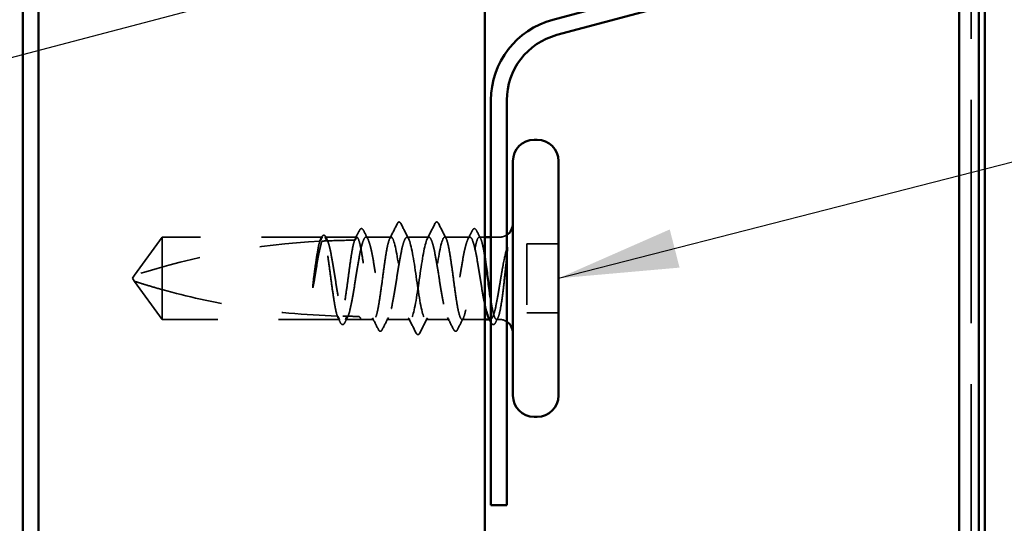
# Model space of a CAD drawing. Units: inches. Extents: x 0.6 to 33.4, y 0.6 to 21.4.
# Drawn here: x 11.3 to 13, y 7.2 to 8 of the extents above; entities that cross this region are included whole.
import ezdxf

# ---------------------------------------------------------------- set-up
doc = ezdxf.new("R2010")
doc.units = ezdxf.units.IN
doc.header["$LTSCALE"] = 2
doc.header["$MEASUREMENT"] = 0
doc.linetypes.add('DASHED', pattern=[0.2067, 0.1654, -0.0413])
for name, color, linetype, lineweight in [('Hidden (ANSI)', 7, 'DASHED', 35), ('Symbol (ANSI)', 7, 'Continuous', 25), ('Visible (ANSI)', 7, 'Continuous', 50)]:
    doc.layers.add(name, color=color, linetype=linetype, lineweight=lineweight)
doc.styles.add('Note Text (ANSI)', font='tahoma.ttf')
doc.dimstyles.new('Default (ANSI)$7', dxfattribs={"dimscale": 2, "dimtxt": 0.12, "dimasz": 0.098425, "dimexe": 0.125, "dimexo": 0.0625, "dimgap": 0.031496, "dimtad": 0, "dimtih": 1, "dimtoh": 1, "dimrnd": 1e-08, "dimzin": 4, "dimdsep": 46, "dimtxsty": 'Note Text (ANSI)', "dimcen": 0.09, "dimdle": 0.393701, "dimclrd": 256, "dimclre": 256, "dimclrt": 256, "dimadec": 0, "dimazin": 1, "dimtfac": 1, "dimtofl": 0, "dimtmove": 0, "dimatfit": 3, "dimfxl": 1, "dimtolj": 1, "dimtzin": 4, "dimlwd": -1, "dimlwe": -1, "dimarcsym": 0})

msp = doc.modelspace()

# ---------------------------------------------------------------- linework, layer by layer
at = {"layer": 'Hidden (ANSI)', "color": 5, "ltscale": 1.109127, "true_color": 0x0000ff}
msp.add_line((12.89896, 9.74481), (12.89896, 6.99373), dxfattribs=at)
at = {"layer": 'Hidden (ANSI)', "ltscale": 0.073451}
for p, q in [((11.57026, 7.65171), (11.52489, 7.58921)), ((11.57026, 7.51671), (11.52489, 7.57921))]:
    msp.add_line(p, q, dxfattribs=at)
at = {"layer": 'Hidden (ANSI)', "ltscale": 0.250203}
msp.add_line((11.83308, 7.65171), (11.57026, 7.65171), dxfattribs=at)
at = {"layer": 'Hidden (ANSI)', "ltscale": 0.118837}
msp.add_line((11.57026, 7.65171), (11.57026, 7.5656), dxfattribs=at)
at = {"layer": 'Hidden (ANSI)', "ltscale": 0.049651}
msp.add_line((11.88967, 7.65171), (11.83743, 7.65171), dxfattribs=at)
at = {"layer": 'Hidden (ANSI)', "ltscale": 0.03934}
for p, q in [((11.94626, 7.65171), (11.90484, 7.65171)), ((12.07567, 7.65171), (12.03426, 7.65171))]:
    msp.add_line(p, q, dxfattribs=at)
at = {"layer": 'Hidden (ANSI)', "ltscale": 0.034185}
msp.add_line((12.00826, 7.65171), (11.97226, 7.65171), dxfattribs=at)
at = {"layer": 'Hidden (ANSI)', "ltscale": 0.008865}
msp.add_line((12.10026, 7.65171), (12.09084, 7.65171), dxfattribs=at)
at = {"layer": 'Hidden (ANSI)', "ltscale": 0.012757}
msp.add_line((12.12376, 7.65171), (12.11026, 7.65171), dxfattribs=at)
at = {"layer": 'Hidden (ANSI)', "ltscale": 0.107515}
msp.add_line((12.16926, 7.64071), (12.16926, 7.52771), dxfattribs=at)
at = {"layer": 'Hidden (ANSI)', "ltscale": 0.049422}
for p, q in [((12.22126, 7.64071), (12.16926, 7.64071)), ((12.22126, 7.52771), (12.16926, 7.52771))]:
    msp.add_line(p, q, dxfattribs=at)
at = {"layer": 'Hidden (ANSI)', "ltscale": 0.005784}
for q in [(11.52489, 7.58921), (11.52489, 7.57921)]:
    msp.add_line((11.52126, 7.58421), q, dxfattribs=at)
at = {"layer": 'Hidden (ANSI)', "ltscale": 0.082915}
msp.add_line((11.57026, 7.5656), (11.57026, 7.51671), dxfattribs=at)
at = {"layer": 'Hidden (ANSI)', "ltscale": 0.277148}
msp.add_line((11.86138, 7.51671), (11.57026, 7.51671), dxfattribs=at)
at = {"layer": 'Hidden (ANSI)', "ltscale": 0.023823}
msp.add_line((11.89626, 7.51671), (11.87114, 7.51671), dxfattribs=at)
at = {"layer": 'Hidden (ANSI)', "ltscale": 0.020572}
msp.add_line((11.91796, 7.51671), (11.89626, 7.51671), dxfattribs=at)
at = {"layer": 'Hidden (ANSI)', "ltscale": 0.036762}
for p, q in [((11.97726, 7.51671), (11.93855, 7.51671)), ((12.04196, 7.51671), (12.00326, 7.51671))]:
    msp.add_line(p, q, dxfattribs=at)
at = {"layer": 'Hidden (ANSI)', "ltscale": 0.03581}
msp.add_line((12.10026, 7.51671), (12.06255, 7.51671), dxfattribs=at)
at = {"layer": 'Hidden (ANSI)', "ltscale": 0.001477}
msp.add_line((12.10938, 7.51671), (12.10772, 7.51671), dxfattribs=at)
at = {"layer": 'Hidden (ANSI)', "ltscale": 0.0043}
msp.add_line((12.12376, 7.51671), (12.11914, 7.51671), dxfattribs=at)
at = {"layer": 'Hidden (ANSI)', "ltscale": 0.002016}
for centre in [(11.95926, 7.67571), (12.02126, 7.67571)]:
    msp.add_arc(centre, 0.001, 26.3433, 153.6567, dxfattribs=at)
at = {"layer": 'Hidden (ANSI)', "ltscale": 0.012522}
for centre, start, end in [((12.12376, 7.67421), 270, 303.74899), ((12.12376, 7.49421), 56.25101, 90)]:
    msp.add_arc(centre, 0.0225, start, end, dxfattribs=at)
at = {"layer": 'Hidden (ANSI)', "ltscale": 0.295984}
msp.add_arc((11.89126, 6.45077), 1.19594, 92.94436, 107.83905, dxfattribs=at)
at = {"layer": 'Hidden (ANSI)', "ltscale": 0.044437}
msp.add_arc((11.89126, 6.45077), 1.19594, 90.19479, 92.43525, dxfattribs=at)
at = {"layer": 'Hidden (ANSI)', "ltscale": 0.02626}
for points in [[(11.94389, 7.64939), (11.9481, 7.6576), (11.95227, 7.66582), (11.95643, 7.67406)], [(12.02409, 7.67406), (12.02824, 7.66582), (12.03242, 7.6576), (12.03663, 7.64939)]]:
    msp.add_open_spline(points, degree=3, dxfattribs=at)
at = {"layer": 'Hidden (ANSI)', "ltscale": 0.017292}
msp.add_open_spline([(11.95643, 7.67406), (11.95713, 7.67546), (11.95787, 7.67648), (11.95908, 7.6767)], degree=3, dxfattribs=at)
at = {"layer": 'Hidden (ANSI)', "ltscale": 0.01888}
msp.add_open_spline([(11.95926, 7.67671), (11.96034, 7.67671), (11.96115, 7.67592), (11.96195, 7.67465), (11.96211, 7.67437), (11.96226, 7.67407)], degree=3, knots=[0, 0, 0, 0, 0.040545615, 0.040545615, 0.050544772, 0.050544772, 0.050544772, 0.050544772], dxfattribs=at)
at = {"layer": 'Hidden (ANSI)', "ltscale": 0.026765}
for points in [[(11.96226, 7.67407), (11.96651, 7.66568), (11.97078, 7.6573), (11.97509, 7.64895)], [(12.00542, 7.64895), (12.00974, 7.6573), (12.014, 7.66568), (12.01825, 7.67407)], [(11.98725, 7.49435), (11.983, 7.50274), (11.97874, 7.51112), (11.97442, 7.51947)], [(12.00609, 7.51947), (12.00178, 7.51112), (11.99751, 7.50274), (11.99326, 7.49435)]]:
    msp.add_open_spline(points, degree=3, dxfattribs=at)
at = {"layer": 'Hidden (ANSI)', "ltscale": 0.018883}
msp.add_open_spline([(12.01825, 7.67407), (12.01902, 7.67558), (12.01991, 7.67671), (12.02126, 7.67671)], degree=3, dxfattribs=at)
at = {"layer": 'Hidden (ANSI)', "ltscale": 0.017289}
msp.add_open_spline([(12.02143, 7.6767), (12.02198, 7.6766), (12.02244, 7.6763), (12.0233, 7.67544), (12.0237, 7.67483), (12.02409, 7.67406)], degree=3, knots=[0, 0, 0, 0, 0.020965071, 0.020965071, 0.046356214, 0.046356214, 0.046356214, 0.046356214], dxfattribs=at)
at = {"layer": 'Hidden (ANSI)', "ltscale": 0.006884}
msp.add_open_spline([(11.82849, 7.64506), (11.82961, 7.64724), (11.83073, 7.64941), (11.83184, 7.65159)], degree=3, dxfattribs=at)
at = {"layer": 'Hidden (ANSI)', "ltscale": 0.006891}
msp.add_open_spline([(11.83308, 7.65171), (11.832, 7.64952), (11.83091, 7.64733), (11.82983, 7.64513)], degree=3, dxfattribs=at)
at = {"layer": 'Hidden (ANSI)', "ltscale": 0.037671}
msp.add_open_spline([(11.83184, 7.65159), (11.83246, 7.6528), (11.83309, 7.65371), (11.83465, 7.65486), (11.83572, 7.65502), (11.83762, 7.65413), (11.83836, 7.65311), (11.83909, 7.6517)], degree=3, knots=[0, 0, 0, 0, 0.03178291, 0.03178291, 0.06287525, 0.06287525, 0.10056636, 0.10056636, 0.10056636, 0.10056636], dxfattribs=at)
at = {"layer": 'Hidden (ANSI)', "ltscale": 0.177354}
msp.add_open_spline([(11.85773, 7.52218), (11.85657, 7.5256), (11.85542, 7.53053), (11.85308, 7.54299), (11.85191, 7.55046), (11.84954, 7.56688), (11.84837, 7.57567), (11.846, 7.5934), (11.84483, 7.60217), (11.84247, 7.61853), (11.84129, 7.62595), (11.83893, 7.63842), (11.83776, 7.64336), (11.83541, 7.65001), (11.83425, 7.65171), (11.83308, 7.65171)], degree=3, knots=[1.70575632, 1.70575632, 1.70575632, 1.70575632, 1.77247395, 1.77247395, 1.84064602, 1.84064602, 1.90881809, 1.90881809, 1.97699017, 1.97699017, 2.04516224, 2.04516224, 2.11333432, 2.11333432, 2.18056466, 2.18056466, 2.18056466, 2.18056466], dxfattribs=at)
at = {"layer": 'Hidden (ANSI)', "ltscale": 0.178551}
msp.add_open_spline([(11.83743, 7.65171), (11.83777, 7.65171), (11.83811, 7.65161), (11.83986, 7.65057), (11.84126, 7.64798), (11.84409, 7.63961), (11.84549, 7.63392), (11.84832, 7.62016), (11.84972, 7.61223), (11.85255, 7.59519), (11.85396, 7.58624), (11.85679, 7.56853), (11.85819, 7.55994), (11.86102, 7.54428), (11.86242, 7.53737), (11.86485, 7.52773), (11.86586, 7.52443), (11.86688, 7.52196)], degree=3, knots=[0.25819344, 0.25819344, 0.25819344, 0.25819344, 0.27469436, 0.27469436, 0.34336795, 0.34336795, 0.41204154, 0.41204154, 0.48071513, 0.48071513, 0.54938872, 0.54938872, 0.61806231, 0.61806231, 0.6867359, 0.6867359, 0.73620652, 0.73620652, 0.73620652, 0.73620652], dxfattribs=at)
at = {"layer": 'Hidden (ANSI)', "ltscale": 0.006361}
msp.add_open_spline([(11.84044, 7.64563), (11.83944, 7.64766), (11.83843, 7.64969), (11.83743, 7.65171)], degree=3, dxfattribs=at)
at = {"layer": 'Hidden (ANSI)', "ltscale": 0.003356}
msp.add_open_spline([(11.83909, 7.6517), (11.83965, 7.65063), (11.8402, 7.64955), (11.84076, 7.64848)], degree=3, dxfattribs=at)
at = {"layer": 'Hidden (ANSI)', "ltscale": 0.613365}
msp.add_open_spline([(11.87114, 7.51671), (11.87152, 7.51671), (11.87191, 7.51684), (11.87371, 7.51806), (11.87511, 7.52076), (11.87794, 7.52932), (11.87934, 7.53511), (11.88217, 7.54901), (11.88357, 7.55699), (11.8864, 7.5741), (11.8878, 7.58306), (11.89063, 7.60074), (11.89203, 7.6093), (11.89486, 7.62485), (11.89626, 7.63169), (11.89909, 7.64272), (11.90049, 7.64679), (11.90332, 7.65161), (11.90472, 7.65229), (11.90755, 7.65015), (11.90895, 7.64734), (11.91178, 7.63858), (11.91318, 7.6327), (11.91601, 7.61866), (11.91741, 7.61062), (11.92024, 7.59346), (11.92164, 7.58449), (11.92447, 7.56683), (11.92588, 7.55831), (11.92871, 7.54288), (11.93011, 7.53611), (11.93294, 7.52526), (11.93434, 7.52129), (11.93717, 7.5167), (11.93857, 7.51613), (11.9414, 7.5185), (11.9428, 7.52141), (11.94563, 7.53038), (11.94703, 7.53634), (11.94986, 7.55052), (11.95126, 7.55861), (11.95409, 7.57584), (11.95549, 7.58481), (11.95832, 7.60244), (11.95972, 7.61092), (11.96255, 7.62624), (11.96395, 7.63293), (11.96652, 7.6426), (11.96766, 7.64598), (11.96996, 7.65055), (11.97111, 7.65171), (11.97226, 7.65171)], degree=3, knots=[0.8053407, 0.8053407, 0.8053407, 0.8053407, 0.8240831, 0.8240831, 0.8927567, 0.8927567, 0.9614303, 0.9614303, 1.0301039, 1.0301039, 1.0987774, 1.0987774, 1.167451, 1.167451, 1.2361246, 1.2361246, 1.3047982, 1.3047982, 1.3734718, 1.3734718, 1.4421454, 1.4421454, 1.510819, 1.510819, 1.5794926, 1.5794926, 1.6481662, 1.6481662, 1.7168398, 1.7168398, 1.7855133, 1.7855133, 1.8541869, 1.8541869, 1.9228605, 1.9228605, 1.9915341, 1.9915341, 2.0602077, 2.0602077, 2.1288813, 2.1288813, 2.1975549, 2.1975549, 2.2662285, 2.2662285, 2.3349021, 2.3349021, 2.3907736, 2.3907736, 2.4466451, 2.4466451, 2.4466451, 2.4466451], dxfattribs=at)
at = {"layer": 'Hidden (ANSI)', "ltscale": 0.017183}
msp.add_open_spline([(11.88592, 7.6467), (11.88869, 7.65208), (11.89143, 7.65747), (11.89417, 7.66286)], degree=3, dxfattribs=at)
at = {"layer": 'Hidden (ANSI)', "ltscale": 0.005221}
msp.add_open_spline([(11.88967, 7.65171), (11.88884, 7.65004), (11.88802, 7.64837), (11.88719, 7.64671)], degree=3, dxfattribs=at)
at = {"layer": 'Hidden (ANSI)', "ltscale": 0.407385}
msp.add_open_spline([(11.94626, 7.65171), (11.94507, 7.65171), (11.9439, 7.64996), (11.94154, 7.64317), (11.94036, 7.6382), (11.938, 7.62565), (11.93683, 7.61821), (11.93446, 7.60182), (11.93329, 7.59303), (11.93092, 7.5753), (11.92975, 7.56652), (11.92738, 7.55014), (11.92621, 7.5427), (11.92384, 7.53017), (11.92267, 7.5252), (11.92031, 7.51844), (11.91913, 7.5167), (11.91677, 7.51672), (11.9156, 7.51848), (11.91323, 7.5253), (11.91206, 7.53028), (11.90969, 7.54284), (11.90852, 7.5503), (11.90615, 7.5667), (11.90498, 7.57548), (11.90262, 7.59322), (11.90144, 7.602), (11.89908, 7.61837), (11.89791, 7.6258), (11.89554, 7.63831), (11.89437, 7.64327), (11.89201, 7.64999), (11.89085, 7.65171), (11.88967, 7.65171)], degree=3, knots=[0, 0, 0, 0, 0.0681721, 0.0681721, 0.1363441, 0.1363441, 0.2045162, 0.2045162, 0.2726883, 0.2726883, 0.3408604, 0.3408604, 0.4090324, 0.4090324, 0.4772045, 0.4772045, 0.5453766, 0.5453766, 0.6135487, 0.6135487, 0.6817207, 0.6817207, 0.7498928, 0.7498928, 0.8180649, 0.8180649, 0.886237, 0.886237, 0.954409, 0.954409, 1.0225811, 1.0225811, 1.0902824, 1.0902824, 1.0902824, 1.0902824], dxfattribs=at)
at = {"layer": 'Hidden (ANSI)', "ltscale": 0.037767}
msp.add_open_spline([(11.89417, 7.66286), (11.89481, 7.66411), (11.89545, 7.66502), (11.89791, 7.66634), (11.89964, 7.66504), (11.90072, 7.66294)], degree=3, knots=[0, 0, 0, 0, 0.03712475, 0.03712475, 0.1006057, 0.1006057, 0.1006057, 0.1006057], dxfattribs=at)
at = {"layer": 'Hidden (ANSI)', "ltscale": 0.015395}
for points in [[(11.90072, 7.66294), (11.90319, 7.65811), (11.90567, 7.65329), (11.90818, 7.64848)], [(12.07234, 7.64848), (12.07484, 7.65329), (12.07732, 7.65811), (12.0798, 7.66294)]]:
    msp.add_open_spline(points, degree=3, dxfattribs=at)
at = {"layer": 'Hidden (ANSI)', "ltscale": 0.406957}
for points, knots in [([(12.00826, 7.65171), (12.00423, 7.65171), (12.00021, 7.63307), (11.99618, 7.60717), (11.99216, 7.58128), (11.98813, 7.54995), (11.98411, 7.53234), (11.98008, 7.51472), (11.97606, 7.51205), (11.97203, 7.52595), (11.96801, 7.53986), (11.96398, 7.56937), (11.95996, 7.59645), (11.95593, 7.62353), (11.95191, 7.64628), (11.94788, 7.6508), (11.94734, 7.65141), (11.9468, 7.65171), (11.94626, 7.65171)], [0, 0, 0, 0, 1.2236768, 1.2236768, 1.2236768, 2.4473536, 2.4473536, 2.4473536, 3.6710304, 3.6710304, 3.6710304, 4.8947073, 4.8947073, 4.8947073, 6.1183841, 6.1183841, 6.1183841, 6.2831853, 6.2831853, 6.2831853, 6.2831853]), ([(11.97226, 7.65171), (11.97628, 7.65171), (11.98031, 7.63307), (11.98433, 7.60717), (11.98836, 7.58128), (11.99238, 7.54995), (11.99641, 7.53234), (12.00043, 7.51472), (12.00446, 7.51205), (12.00848, 7.52595), (12.01251, 7.53986), (12.01653, 7.56937), (12.02056, 7.59645), (12.02458, 7.62353), (12.02861, 7.64628), (12.03263, 7.6508), (12.03317, 7.65141), (12.03371, 7.65171), (12.03426, 7.65171)], [-6.2831853, -6.2831853, -6.2831853, -6.2831853, -5.0595085, -5.0595085, -5.0595085, -3.8358317, -3.8358317, -3.8358317, -2.6121549, -2.6121549, -2.6121549, -1.388478, -1.388478, -1.388478, -0.1648012, -0.1648012, -0.1648012, 0, 0, 0, 0])]:
    msp.add_open_spline(points, degree=3, knots=knots, dxfattribs=at)
at = {"layer": 'Hidden (ANSI)', "ltscale": 0.558037}
msp.add_open_spline([(12.10026, 7.53966), (12.09963, 7.54263), (12.099, 7.54582), (12.09696, 7.55682), (12.09556, 7.56526), (12.09273, 7.58286), (12.09133, 7.59184), (12.0885, 7.60912), (12.0871, 7.61725), (12.08427, 7.63155), (12.08287, 7.63758), (12.08004, 7.64672), (12.07864, 7.64973), (12.07581, 7.65229), (12.0744, 7.65182), (12.07158, 7.64742), (12.07017, 7.64353), (12.06734, 7.63284), (12.06594, 7.62614), (12.06311, 7.6108), (12.06171, 7.60232), (12.05888, 7.58469), (12.05748, 7.57571), (12.05465, 7.55849), (12.05325, 7.55041), (12.05042, 7.53625), (12.04902, 7.5303), (12.04619, 7.52137), (12.04479, 7.51846), (12.04196, 7.51613), (12.04056, 7.51672), (12.03773, 7.52134), (12.03633, 7.52533), (12.0335, 7.5362), (12.0321, 7.54298), (12.02927, 7.55843), (12.02787, 7.56695), (12.02504, 7.58461), (12.02364, 7.59358), (12.02081, 7.61074), (12.01941, 7.61877), (12.01658, 7.63279), (12.01518, 7.63865), (12.01284, 7.64586), (12.01193, 7.64804), (12.01009, 7.65097), (12.00918, 7.65171), (12.00826, 7.65171)], degree=3, knots=[0.381473, 0.381473, 0.381473, 0.381473, 0.4120415, 0.4120415, 0.4807151, 0.4807151, 0.5493887, 0.5493887, 0.6180623, 0.6180623, 0.6867359, 0.6867359, 0.7554095, 0.7554095, 0.8240831, 0.8240831, 0.8927567, 0.8927567, 0.9614303, 0.9614303, 1.0301039, 1.0301039, 1.0987774, 1.0987774, 1.167451, 1.167451, 1.2361246, 1.2361246, 1.3047982, 1.3047982, 1.3734718, 1.3734718, 1.4421454, 1.4421454, 1.510819, 1.510819, 1.5794926, 1.5794926, 1.6481662, 1.6481662, 1.7168398, 1.7168398, 1.7855133, 1.7855133, 1.8301089, 1.8301089, 1.8747044, 1.8747044, 1.8747044, 1.8747044], dxfattribs=at)
at = {"layer": 'Hidden (ANSI)', "ltscale": 0.475172}
msp.add_open_spline([(12.03426, 7.65171), (12.03544, 7.65171), (12.03661, 7.64996), (12.03898, 7.64317), (12.04015, 7.6382), (12.04252, 7.62565), (12.04369, 7.61821), (12.04605, 7.60182), (12.04723, 7.59303), (12.04959, 7.5753), (12.05076, 7.56652), (12.05313, 7.55014), (12.0543, 7.5427), (12.05667, 7.53017), (12.05784, 7.5252), (12.06021, 7.51844), (12.06138, 7.5167), (12.06375, 7.51672), (12.06492, 7.51848), (12.06728, 7.5253), (12.06846, 7.53028), (12.07082, 7.54284), (12.07199, 7.5503), (12.07436, 7.5667), (12.07553, 7.57548), (12.0779, 7.59322), (12.07907, 7.602), (12.08144, 7.61837), (12.08261, 7.6258), (12.08497, 7.63831), (12.08615, 7.64327), (12.08851, 7.65001), (12.08968, 7.65174), (12.09205, 7.65169), (12.09322, 7.64992), (12.09559, 7.64308), (12.09676, 7.63809), (12.09872, 7.62768), (12.09949, 7.62307), (12.10026, 7.61808)], degree=3, knots=[0, 0, 0, 0, 0.0681721, 0.0681721, 0.1363441, 0.1363441, 0.2045162, 0.2045162, 0.2726883, 0.2726883, 0.3408604, 0.3408604, 0.4090324, 0.4090324, 0.4772045, 0.4772045, 0.5453766, 0.5453766, 0.6135487, 0.6135487, 0.6817207, 0.6817207, 0.7498928, 0.7498928, 0.8180649, 0.8180649, 0.886237, 0.886237, 0.954409, 0.954409, 1.0225811, 1.0225811, 1.0907532, 1.0907532, 1.1589253, 1.1589253, 1.2270973, 1.2270973, 1.2716673, 1.2716673, 1.2716673, 1.2716673], dxfattribs=at)
at = {"layer": 'Hidden (ANSI)', "ltscale": 0.03777}
msp.add_open_spline([(12.0798, 7.66294), (12.08044, 7.66419), (12.08109, 7.6651), (12.08361, 7.66632), (12.08527, 7.66498), (12.08634, 7.66286)], degree=3, knots=[0, 0, 0, 0, 0.03767727, 0.03767727, 0.10061985, 0.10061985, 0.10061985, 0.10061985], dxfattribs=at)
at = {"layer": 'Hidden (ANSI)', "ltscale": 0.014305}
msp.add_open_spline([(12.08634, 7.66286), (12.08862, 7.65837), (12.09091, 7.65387), (12.09321, 7.64939)], degree=3, dxfattribs=at)
at = {"layer": 'Hidden (ANSI)', "ltscale": 0.067077}
msp.add_open_spline([(11.82906, 7.64509), (11.82803, 7.64174), (11.827, 7.6372), (11.82492, 7.62612), (11.82389, 7.61967), (11.82181, 7.60553), (11.82077, 7.59794), (11.81973, 7.59017)], degree=3, knots=[2.25802762, 2.25802762, 2.25802762, 2.25802762, 2.31785054, 2.31785054, 2.37777553, 2.37777553, 2.43770052, 2.43770052, 2.43770052, 2.43770052], dxfattribs=at)
at = {"layer": 'Hidden (ANSI)', "ltscale": 0.067737}
msp.add_open_spline([(11.82153, 7.59017), (11.82294, 7.59904), (11.82434, 7.60766), (11.82717, 7.62343), (11.82857, 7.63042), (11.8309, 7.63977), (11.8318, 7.64285), (11.83271, 7.64528)], degree=3, knots=[0, 0, 0, 0, 0.06867359, 0.06867359, 0.13734718, 0.13734718, 0.18152645, 0.18152645, 0.18152645, 0.18152645], dxfattribs=at)
at = {"layer": 'Hidden (ANSI)', "ltscale": 0.028298}
msp.add_open_spline([(11.83271, 7.64528), (11.83533, 7.64541), (11.83769, 7.64551), (11.83963, 7.6456), (11.83988, 7.64561), (11.84018, 7.64562), (11.84025, 7.64562), (11.84035, 7.64563), (11.8404, 7.64563), (11.84044, 7.64563)], degree=3, knots=[0.010643986, 0.010643986, 0.010643986, 0.010643986, 0.070713541, 0.070713541, 0.080268615, 0.080268615, 0.08298437, 0.08298437, 0.084901861, 0.084901861, 0.084901861, 0.084901861], dxfattribs=at)
at = {"layer": 'Hidden (ANSI)', "ltscale": 0.178496}
msp.add_open_spline([(11.88618, 7.6467), (11.88615, 7.64663), (11.88613, 7.64657), (11.88492, 7.64308), (11.88375, 7.63809), (11.88139, 7.62551), (11.88021, 7.61805), (11.87785, 7.60164), (11.87668, 7.59285), (11.87431, 7.57511), (11.87314, 7.56634), (11.87077, 7.54998), (11.8696, 7.54255), (11.86723, 7.53006), (11.86606, 7.52511), (11.86371, 7.51842), (11.86255, 7.51671), (11.86138, 7.51671)], degree=3, knots=[1.1575669, 1.1575669, 1.1575669, 1.1575669, 1.15892527, 1.15892527, 1.22709735, 1.22709735, 1.29526942, 1.29526942, 1.3634415, 1.3634415, 1.43161357, 1.43161357, 1.49978565, 1.49978565, 1.56795772, 1.56795772, 1.63542352, 1.63542352, 1.63542352, 1.63542352], dxfattribs=at)
at = {"layer": 'Hidden (ANSI)', "ltscale": 0.066931}
msp.add_open_spline([(12.13651, 7.63423), (12.13472, 7.62776), (12.13245, 7.61804), (12.12876, 7.59857), (12.12756, 7.5917), (12.12549, 7.57939), (12.12461, 7.57404), (12.12376, 7.56879)], degree=3, knots=[0, 0, 0, 0, 0.0620118, 0.0620118, 0.09444296, 0.09444296, 0.11964894, 0.11964894, 0.11964894, 0.11964894], dxfattribs=at)
at = {"layer": 'Hidden (ANSI)', "ltscale": 0.012438}
msp.add_open_spline([(12.13687, 7.62646), (12.13704, 7.62798), (12.13716, 7.62948), (12.13732, 7.63226), (12.13734, 7.63334), (12.13729, 7.63448), (12.13726, 7.63479), (12.13719, 7.63511), (12.13715, 7.63524), (12.13708, 7.63531), (12.13707, 7.63532), (12.13704, 7.63533), (12.13703, 7.63533), (12.137, 7.63533), (12.13699, 7.63532), (12.13697, 7.63531), (12.13696, 7.63531), (12.13694, 7.63528), (12.13692, 7.63527), (12.13688, 7.63522), (12.13686, 7.63518), (12.13678, 7.63505), (12.13673, 7.63492), (12.13662, 7.63461), (12.13656, 7.63441), (12.13651, 7.63423)], degree=3, knots=[0, 0, 0, 0, 0.013743764, 0.013743764, 0.027191762, 0.027191762, 0.033937715, 0.033937715, 0.037573593, 0.037573593, 0.038301792, 0.038301792, 0.03872796, 0.03872796, 0.039051446, 0.039051446, 0.039381816, 0.039381816, 0.039869374, 0.039869374, 0.040905478, 0.040905478, 0.044056042, 0.044056042, 0.048830608, 0.048830608, 0.048830608, 0.048830608], dxfattribs=at)
at = {"layer": 'Hidden (ANSI)', "ltscale": 0.111535}
msp.add_open_spline([(12.12376, 7.5254), (12.12503, 7.53009), (12.12624, 7.5364), (12.12844, 7.55057), (12.12941, 7.55801), (12.13134, 7.57411), (12.13227, 7.58267), (12.13386, 7.59774), (12.13452, 7.60418), (12.13575, 7.61603), (12.13632, 7.62143), (12.13687, 7.62646)], degree=3, knots=[0, 0, 0, 0, 0.07343798, 0.07343798, 0.13729124, 0.13729124, 0.20295255, 0.20295255, 0.25294519, 0.25294519, 0.29854034, 0.29854034, 0.29854034, 0.29854034], dxfattribs=at)
at = {"layer": 'Hidden (ANSI)', "ltscale": 0.041548}
msp.add_open_spline([(11.81973, 7.59017), (11.81881, 7.58327), (11.81815, 7.57779), (11.81761, 7.57272), (11.81748, 7.57126), (11.81741, 7.57001), (11.81738, 7.56948), (11.81739, 7.56901), (11.8174, 7.5689), (11.81743, 7.5688), (11.81744, 7.56877), (11.81745, 7.56875), (11.81745, 7.56875), (11.81746, 7.56874), (11.81747, 7.56874), (11.81747, 7.56874), (11.81748, 7.56874), (11.81748, 7.56874), (11.81749, 7.56874), (11.8175, 7.56875), (11.8175, 7.56875), (11.81752, 7.56877), (11.81753, 7.56878), (11.81758, 7.56886), (11.81761, 7.56895), (11.81779, 7.56944), (11.818, 7.57028), (11.81894, 7.57464), (11.82013, 7.58144), (11.82153, 7.59017)], degree=3, knots=[0, 0, 0, 0, 0.05324478, 0.05324478, 0.08254833, 0.08254833, 0.0885075, 0.0885075, 0.09033429, 0.09033429, 0.09100628, 0.09100628, 0.09122351, 0.09122351, 0.09136119, 0.09136119, 0.09148192, 0.09148192, 0.09162609, 0.09162609, 0.09187773, 0.09187773, 0.09248821, 0.09248821, 0.09463816, 0.09463816, 0.10624, 0.10624, 0.14040995, 0.14040995, 0.14040995, 0.14040995], dxfattribs=at)
at = {"layer": 'Hidden (ANSI)', "ltscale": 0.076677}
msp.add_open_spline([(11.57026, 7.5656), (11.56217, 7.56785), (11.55437, 7.57011), (11.5426, 7.57365), (11.53871, 7.57485), (11.53293, 7.57665), (11.53105, 7.57725), (11.52832, 7.57811), (11.52743, 7.5784), (11.52621, 7.57879), (11.52582, 7.57891), (11.52517, 7.57912), (11.52489, 7.57921), (11.52489, 7.57921)], degree=3, knots=[1.77134916, 1.77134916, 1.77134916, 1.77134916, 1.89351624, 1.89351624, 1.95663345, 1.95663345, 1.98819206, 1.98819206, 2.00397136, 2.00397136, 2.01186101, 2.01186101, 2.01975066, 2.01975066, 2.01975066, 2.01975066], dxfattribs=at)
at = {"layer": 'Hidden (ANSI)', "ltscale": 0.279938}
msp.add_open_spline([(11.57026, 7.5656), (11.6113, 7.55416), (11.65419, 7.54463), (11.75129, 7.52867), (11.80557, 7.52364), (11.85773, 7.52218)], degree=3, knots=[3.50164596, 3.50164596, 3.50164596, 3.50164596, 3.81337749, 3.81337749, 4.20286983, 4.20286983, 4.20286983, 4.20286983], dxfattribs=at)
at = {"layer": 'Hidden (ANSI)', "ltscale": 0.107357}
msp.add_open_spline([(12.12376, 7.56879), (12.12234, 7.56012), (12.12094, 7.55195), (12.11811, 7.53751), (12.11671, 7.53139), (12.11388, 7.52206), (12.11248, 7.51894), (12.10965, 7.51615), (12.10825, 7.51651), (12.10657, 7.51899), (12.10631, 7.51944), (12.10604, 7.51994)], degree=3, knots=[0, 0, 0, 0, 0.06867359, 0.06867359, 0.13734718, 0.13734718, 0.20602077, 0.20602077, 0.27469436, 0.27469436, 0.28750085, 0.28750085, 0.28750085, 0.28750085], dxfattribs=at)
at = {"layer": 'Hidden (ANSI)', "ltscale": 0.097115}
msp.add_open_spline([(12.11026, 7.54695), (12.11087, 7.54312), (12.11148, 7.53955), (12.11328, 7.53006), (12.11445, 7.52511), (12.11682, 7.51839), (12.11799, 7.51668), (12.11994, 7.51674), (12.1207, 7.51749), (12.12223, 7.52042), (12.12299, 7.52259), (12.12376, 7.5254)], degree=3, knots=[1.46432462, 1.46432462, 1.46432462, 1.46432462, 1.49978565, 1.49978565, 1.56795772, 1.56795772, 1.6361298, 1.6361298, 1.68020188, 1.68020188, 1.72427397, 1.72427397, 1.72427397, 1.72427397], dxfattribs=at)
at = {"layer": 'Hidden (ANSI)', "ltscale": 0.011672}
msp.add_open_spline([(11.86302, 7.51119), (11.86115, 7.51486), (11.85927, 7.51853), (11.85739, 7.52219)], degree=3, dxfattribs=at)
at = {"layer": 'Hidden (ANSI)', "ltscale": 0.00808}
msp.add_open_spline([(11.85868, 7.52216), (11.85858, 7.52216), (11.85849, 7.52216), (11.85822, 7.52217), (11.85806, 7.52217), (11.85785, 7.52218), (11.85778, 7.52218), (11.85773, 7.52218)], degree=3, knots=[0.000086797, 0.000086797, 0.000086797, 0.000086797, 0.005173115, 0.005173115, 0.016027251, 0.016027251, 0.021917056, 0.021917056, 0.021917056, 0.021917056], dxfattribs=at)
at = {"layer": 'Hidden (ANSI)', "ltscale": 0.005685}
msp.add_open_spline([(11.86138, 7.51671), (11.86069, 7.5181), (11.86, 7.5195), (11.8591, 7.52131), (11.85889, 7.52173), (11.85868, 7.52216)], degree=3, knots=[0.02280325, 0.02280325, 0.02280325, 0.02280325, 0.034640982, 0.034640982, 0.038232661, 0.038232661, 0.038232661, 0.038232661], dxfattribs=at)
at = {"layer": 'Hidden (ANSI)', "ltscale": 0.023128}
msp.add_open_spline([(11.86688, 7.52196), (11.87506, 7.52179), (11.88319, 7.52171), (11.89126, 7.52171)], degree=3, dxfattribs=at)
at = {"layer": 'Hidden (ANSI)', "ltscale": 0.005351}
msp.add_open_spline([(11.87368, 7.52184), (11.87352, 7.52152), (11.87336, 7.52121), (11.87252, 7.5195), (11.87183, 7.5181), (11.87114, 7.51671)], degree=3, knots=[0.031940745, 0.031940745, 0.031940745, 0.031940745, 0.034640982, 0.034640982, 0.046478713, 0.046478713, 0.046478713, 0.046478713], dxfattribs=at)
at = {"layer": 'Hidden (ANSI)', "ltscale": 0.02649}
msp.add_open_spline([(11.89126, 7.52171), (11.89153, 7.52171), (11.89179, 7.52169), (11.89229, 7.52161), (11.89252, 7.52156), (11.89316, 7.52136), (11.89352, 7.52118), (11.89585, 7.51981), (11.89594, 7.51864), (11.89631, 7.5171), (11.89626, 7.51671), (11.89626, 7.51671)], degree=3, knots=[-0.069333988, -0.069333988, -0.069333988, -0.069333988, -0.067250493, -0.067250493, -0.065166998, -0.065166998, -0.061000009, -0.061000009, -0.030500005, -0.030500005, 0, 0, 0, 0], dxfattribs=at)
at = {"layer": 'Hidden (ANSI)', "ltscale": 0.037727}
msp.add_open_spline([(11.86989, 7.51109), (11.86926, 7.50986), (11.86861, 7.50896), (11.86693, 7.50797), (11.86584, 7.50803), (11.86425, 7.5091), (11.86363, 7.50999), (11.86302, 7.51119)], degree=3, knots=[0, 0, 0, 0, 0.03500782, 0.03500782, 0.06716519, 0.06716519, 0.10073538, 0.10073538, 0.10073538, 0.10073538], dxfattribs=at)
at = {"layer": 'Hidden (ANSI)', "ltscale": 0.009388}
msp.add_open_spline([(11.87447, 7.51994), (11.87294, 7.517), (11.87141, 7.51405), (11.86989, 7.51109)], degree=3, dxfattribs=at)
at = {"layer": 'Hidden (ANSI)', "ltscale": 0.020292}
for points in [[(11.92531, 7.49996), (11.92208, 7.50632), (11.91885, 7.51269), (11.91559, 7.51904)], [(12.06492, 7.51904), (12.06166, 7.51269), (12.05843, 7.50632), (12.05521, 7.49996)]]:
    msp.add_open_spline(points, degree=3, dxfattribs=at)
at = {"layer": 'Hidden (ANSI)', "ltscale": 0.02138}
for points in [[(11.94188, 7.51994), (11.93842, 7.51327), (11.93498, 7.50659), (11.93156, 7.49989)], [(12.04895, 7.49989), (12.04553, 7.50659), (12.0421, 7.51327), (12.03863, 7.51994)]]:
    msp.add_open_spline(points, degree=3, dxfattribs=at)
at = {"layer": 'Hidden (ANSI)', "ltscale": 0.000657761}
msp.add_open_spline([(12.11062, 7.51109), (12.1105, 7.51133), (12.11038, 7.51157), (12.11026, 7.5118)], degree=3, dxfattribs=at)
at = {"layer": 'Hidden (ANSI)', "ltscale": 0.037726}
msp.add_open_spline([(12.1175, 7.51119), (12.11687, 7.50996), (12.11623, 7.50905), (12.11459, 7.508), (12.11349, 7.50799), (12.11186, 7.50902), (12.11123, 7.5099), (12.11062, 7.51109)], degree=3, knots=[0, 0, 0, 0, 0.03443326, 0.03443326, 0.06685753, 0.06685753, 0.10073439, 0.10073439, 0.10073439, 0.10073439], dxfattribs=at)
at = {"layer": 'Hidden (ANSI)', "ltscale": 0.008294}
msp.add_open_spline([(12.12151, 7.51904), (12.12017, 7.51642), (12.11883, 7.51381), (12.1175, 7.51119)], degree=3, dxfattribs=at)
at = {"layer": 'Hidden (ANSI)', "ltscale": 0.037811}
msp.add_open_spline([(11.93156, 7.49989), (11.93092, 7.49862), (11.93026, 7.4977), (11.92771, 7.49673), (11.92628, 7.49803), (11.92531, 7.49996)], degree=3, knots=[0, 0, 0, 0, 0.04039077, 0.04039077, 0.10078879, 0.10078879, 0.10078879, 0.10078879], dxfattribs=at)
at = {"layer": 'Hidden (ANSI)', "ltscale": 0.03786}
msp.add_open_spline([(11.99326, 7.49435), (11.99261, 7.49307), (11.99194, 7.49213), (11.9894, 7.49136), (11.98814, 7.49261), (11.98725, 7.49435)], degree=3, knots=[0, 0, 0, 0, 0.04287871, 0.04287871, 0.10096303, 0.10096303, 0.10096303, 0.10096303], dxfattribs=at)
at = {"layer": 'Hidden (ANSI)', "ltscale": 0.037809}
msp.add_open_spline([(12.05521, 7.49996), (12.05456, 7.49869), (12.05392, 7.49777), (12.05143, 7.4967), (12.04993, 7.49798), (12.04895, 7.49989)], degree=3, knots=[0, 0, 0, 0, 0.0398575, 0.0398575, 0.10077795, 0.10077795, 0.10077795, 0.10077795], dxfattribs=at)
at = {"layer": 'Visible (ANSI)', "color": 96, "true_color": 0x008000}
for p, q in [((11.34106, 19.14719), (11.34106, 6.71171)), ((11.36706, 6.71171), (11.36706, 19.14719)), ((12.10026, 19.14719), (12.10026, 6.71171)), ((12.81677, 8.17097), (12.2118, 8.00887)), ((12.21853, 7.98376), (12.8235, 8.14586)), ((12.11026, 7.87654), (12.11026, 7.21171)), ((12.13626, 7.21171), (12.13626, 7.87654)), ((12.11026, 7.21171), (12.13626, 7.21171))]:
    msp.add_line(p, q, dxfattribs=at)
at = {"layer": 'Visible (ANSI)', "color": 5, "true_color": 0x0000ff}
msp.add_line((12.92146, 19.14719), (12.92146, 6.99373), dxfattribs=at)
at = {"layer": 'Visible (ANSI)', "color": 1, "true_color": 0xff0000}
for p, q in [((12.87946, 9.74481), (12.87946, 6.77571)), ((12.91146, 6.77571), (12.91146, 9.74481))]:
    msp.add_line(p, q, dxfattribs=at)
at = {"layer": 'Visible (ANSI)'}
for p, q in [((12.18626, 7.81171), (12.18126, 7.81171)), ((12.14626, 7.77671), (12.14626, 7.39171)), ((12.22126, 7.77671), (12.22126, 7.39171)), ((12.11026, 7.65171), (12.10026, 7.65171)), ((12.10772, 7.51671), (12.10026, 7.51671)), ((12.18626, 7.35671), (12.18126, 7.35671))]:
    msp.add_line(p, q, dxfattribs=at)
at = {"layer": 'Visible (ANSI)', "color": 96, "true_color": 0x008000}
for radius in [0.137, 0.111]:
    msp.add_arc((12.24726, 7.87654), radius, 105, 180, dxfattribs=at)
at = {"layer": 'Visible (ANSI)'}
for centre, radius, start, end in [((12.18126, 7.77671), 0.035, 90, 180), ((12.18626, 7.77671), 0.035, 0, 90), ((12.12376, 7.67421), 0.0225, 303.74899, 0), ((12.12376, 7.49421), 0.0225, 0, 56.25101), ((12.18126, 7.39171), 0.035, 180, 270), ((12.18626, 7.39171), 0.035, 270, 0)]:
    msp.add_arc(centre, radius, start, end, dxfattribs=at)
for points, knots in [([(12.10026, 7.61808), (12.10066, 7.61543), (12.10107, 7.61268), (12.10267, 7.60164), (12.10384, 7.59285), (12.1062, 7.57511), (12.10738, 7.56634), (12.10913, 7.55423), (12.10969, 7.55048), (12.11026, 7.54695)], [1.27166726, 1.27166726, 1.27166726, 1.27166726, 1.29526942, 1.29526942, 1.3634415, 1.3634415, 1.43161357, 1.43161357, 1.46432462, 1.46432462, 1.46432462, 1.46432462]), ([(12.10604, 7.51994), (12.1049, 7.52215), (12.10375, 7.52545), (12.10182, 7.53264), (12.10104, 7.53597), (12.10026, 7.53966)], [0.287500849, 0.287500849, 0.287500849, 0.287500849, 0.34336795, 0.34336795, 0.381472995, 0.381472995, 0.381472995, 0.381472995])]:
    msp.add_open_spline(points, degree=3, knots=knots, dxfattribs=at)
msp.add_open_spline([(12.11026, 7.5118), (12.10886, 7.51452), (12.10745, 7.51723), (12.10604, 7.51994)], degree=3, dxfattribs=at)

# ---------------------------------------------------------------- leaders
at = {"layer": 'Symbol (ANSI)', "annotation_type": 0, "has_hookline": 1, "hookline_direction": 0}
for points, text_width in [([(8.39306, 7.7242), (15.29957, 9.53893)], 1.50496), ([(6.3252, 6.62771), (15.29805, 8.99611)], 3.3579), ([(12.22126, 7.58421), (15.31657, 8.37773)], 4.74923), ([(11.35618, 6.63099), (15.30706, 7.65375)], 2.8721)]:
    msp.add_leader(points, dimstyle='Default (ANSI)$7', override={"dimtad": 0}, dxfattribs=dict(at, text_width=text_width))

doc.saveas('drawing.dxf')
